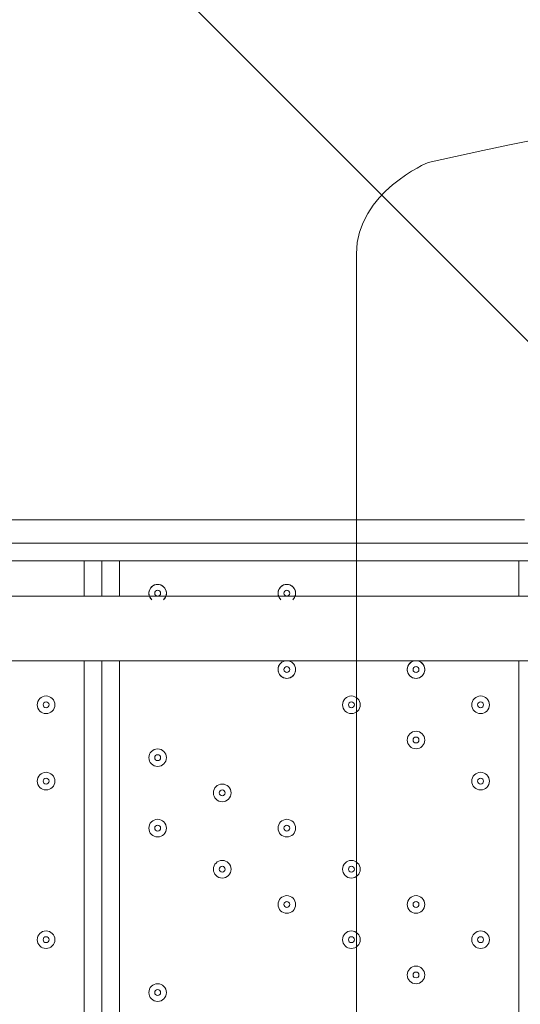
# Model space of a CAD drawing. Units: millimetres. Extents: x -2544 to 11268, y -8974 to -166.
# Drawn here: x 4731 to 5002, y -6036 to -5504 of the extents above; entities that cross this region are included whole.
import ezdxf

# ---------------------------------------------------------------- set-up
doc = ezdxf.new("R2010")
doc.units = ezdxf.units.MM
doc.header["$MEASUREMENT"] = 0
doc.layers.add('Background', color=7, linetype='Continuous', lineweight=0)

msp = doc.modelspace()

# ---------------------------------------------------------------- linework, layer by layer
at = {"layer": 'Background', "color": 253, "lineweight": 9}
msp.add_line((4522.65, -5194.44), (7325.83, -7997.61), dxfattribs=at)
at = {"layer": 'Background', "color": 7, "lineweight": 9}
for p, q in [((4549.85, -5774.07), (5003.87, -5774.07)), ((4537.15, -5786.77), (5013.4, -5786.77)), ((5013.4, -5796.29), (4537.15, -5796.29)), ((4765.75, -5815.34), (4765.75, -5796.29)), ((4775.27, -5815.34), (4775.27, -5796.29)), ((4784.8, -5796.29), (4784.8, -5815.34)), ((5000.7, -5815.34), (5000.7, -5796.29)), ((4689.55, -5815.34), (5038.8, -5815.34)), ((4765.75, -6542.42), (4765.75, -5850.27)), ((4775.27, -6542.42), (4775.27, -5850.27)), ((4784.8, -5850.27), (4784.8, -6542.42)), ((5000.7, -6542.42), (5000.7, -5850.27))]:
    msp.add_line(p, q, dxfattribs=at)
msp.add_lwpolyline([(4575.25, -5850.27), (4689.55, -5850.27), (5080.07, -5850.27)], dxfattribs=at)
at = {"layer": 'Background', "color": 1, "lineweight": 9}
msp.add_open_spline([(-1388.23, -5158.59), (-1388.23, -5158.59), (-1387.37, -5131.07), (-1387.37, -5131.07), (-1384.95, -5054.02), (-1377.51, -4977.23), (-1365.11, -4901.16), (-1365.11, -4901.16), (-1295.92, -4477.29), (-1295.92, -4477.29), (-1281.74, -4390.49), (-1261.12, -4304.86), (-1234.23, -4221.15), (-1234.23, -4221.15), (-1110.45, -3835.78), (-1110.45, -3835.78), (-1090.76, -3774.49), (-1067.75, -3714.32), (-1041.5, -3655.53), (-1041.5, -3655.53), (-944.46, -3438.15), (-944.46, -3438.15), (-944.46, -3438.15), (-930.84, -3384.66), (-930.84, -3384.66), (-930.84, -3384.66), (-922.71, -3277.71), (-922.71, -3277.71), (-922.71, -3277.71), (-929.06, -3150.29), (-929.06, -3150.29), (-953.16, -2666.17), (-777.69, -2193.36), (-443.58, -1842.19), (-109.48, -1491.01), (354.03, -1292.23), (838.75, -1292.23), (838.75, -1292.23), (1154.03, -1292.23), (1154.03, -1292.23), (1595.74, -1292.23), (2001.15, -1454.45), (2312.21, -1723.74), (2371.84, -1682.89), (2434.48, -1646.11), (2499.88, -1614.06), (2769.5, -1354.81), (3135.56, -1195.13), (3539.14, -1195.13), (3539.14, -1195.13), (4459.37, -1195.13), (4459.37, -1195.13), (4459.37, -1195.13), (4545.6, -1195.13), (4545.6, -1195.13), (4545.6, -1195.13), (5465.82, -1195.13), (5465.82, -1195.13), (5733.56, -1195.13), (5984.7, -1265.61), (6202.29, -1388.52), (6202.29, -1388.52), (7361.62, -1388.52), (7361.62, -1388.52), (7805.8, -1388.52), (8204.71, -1581.73), (8479.36, -1888.51), (8479.36, -1888.51), (9056.11, -1888.51), (9056.11, -1888.51), (9608.39, -1888.51), (10056.11, -2336.23), (10056.11, -2888.52), (10056.11, -2888.52), (10056.11, -3484.41), (10056.11, -3484.41), (10056.11, -4036.7), (9608.39, -4484.42), (9056.11, -4484.42), (9056.11, -4484.42), (8479.36, -4484.42), (8479.36, -4484.42), (8425.93, -4544.11), (8367.78, -4599.45), (8305.5, -4649.95), (8412.16, -4720.49), (8509.31, -4804.17), (8594.53, -4898.88), (8594.53, -4898.88), (9173.7, -4898.88), (9173.7, -4898.88), (9725.98, -4898.88), (10173.71, -5346.61), (10173.71, -5898.89), (10173.71, -5898.89), (10173.71, -6494.79), (10173.71, -6494.79), (10173.71, -7047.07), (9725.98, -7494.8), (9173.7, -7494.8), (9173.7, -7494.8), (8599.43, -7494.8), (8599.43, -7494.8), (8324.7, -7803.19), (7924.77, -7997.61), (7479.24, -7997.61), (7479.24, -7997.61), (6771.81, -7997.61), (6771.81, -7997.61), (6771.79, -7997.62), (6771.77, -7997.63), (6771.75, -7997.64), (6689.75, -8045.39), (6602.86, -8085.58), (6511.92, -8117.27), (6508.97, -8118.3), (6505.98, -8119.26), (6503.02, -8120.28), (6476.54, -8129.32), (6449.75, -8137.63), (6422.64, -8145.21), (6418.61, -8146.34), (6414.61, -8147.54), (6410.57, -8148.63), (6351.6, -8164.58), (6291.21, -8177), (6229.59, -8185.69), (6221.81, -8186.79), (6213.98, -8187.69), (6206.16, -8188.67), (6183.15, -8191.55), (6159.98, -8193.89), (6136.66, -8195.72), (6128.03, -8196.39), (6119.44, -8197.16), (6110.78, -8197.69), (6080.16, -8199.55), (6049.37, -8200.8), (6018.28, -8200.8), (6018.28, -8200.8), (6018.28, -8200.8), (6018.28, -8200.8), (6018.28, -8200.8), (5938.73, -8200.8), (5938.73, -8200.8), (5938.73, -8200.8), (4535.82, -8200.8), (4535.82, -8200.8), (4360.67, -8200.8), (4192.68, -8170.49), (4036.42, -8115.32), (3880.16, -8170.49), (3712.17, -8200.8), (3537.02, -8200.8), (3537.02, -8200.8), (1038.76, -8200.8), (1038.76, -8200.8), (877.43, -8200.8), (722.19, -8175.04), (576.56, -8127.91), (430.93, -8175.04), (275.69, -8200.8), (114.37, -8200.8), (114.37, -8200.8), (-1042.79, -8200.8), (-1042.79, -8200.8), (-1871.21, -8200.8), (-2542.78, -7529.25), (-2542.78, -6700.81), (-2542.78, -6700.81), (-2542.78, -6615.82), (-2542.78, -6615.82), (-2542.78, -5963.47), (-2126.21, -5408.72), (-1544.7, -5202.23), (-1544.7, -5202.23), (-1440.73, -5169.97), (-1388.23, -5158.59)], degree=3, knots=[0, 0, 0, 0, 1, 1, 1, 2, 2, 2, 3, 3, 3, 4, 4, 4, 5, 5, 5, 6, 6, 6, 7, 7, 7, 8, 8, 8, 9, 9, 9, 10, 10, 10, 11, 11, 11, 12, 12, 12, 13, 13, 13, 14, 14, 14, 15, 15, 15, 16, 16, 16, 17, 17, 17, 18, 18, 18, 19, 19, 19, 20, 20, 20, 21, 21, 21, 22, 22, 22, 23, 23, 23, 24, 24, 24, 25, 25, 25, 26, 26, 26, 27, 27, 27, 28, 28, 28, 29, 29, 29, 30, 30, 30, 31, 31, 31, 32, 32, 32, 33, 33, 33, 34, 34, 34, 35, 35, 35, 36, 36, 36, 37, 37, 37, 38, 38, 38, 39, 39, 39, 40, 40, 40, 41, 41, 41, 42, 42, 42, 43, 43, 43, 44, 44, 44, 45, 45, 45, 46, 46, 46, 47, 47, 47, 48, 48, 48, 49, 49, 49, 50, 50, 50, 51, 51, 51, 52, 52, 52, 53, 53, 53, 54, 54, 54, 55, 55, 55, 56, 56, 56, 57, 57, 57, 58, 58, 58, 59, 59, 59, 59], dxfattribs=at)
at = {"layer": 'Background', "color": 7, "lineweight": 9}
for points, knots in [([(5495.02, -5513.89), (5495.02, -5513.89), (5269.24, -5509.41), (4951.74, -5580.92), (4951.74, -5580.92), (4912.94, -5596.81), (4912.94, -5630.31), (4912.94, -5630.31), (4912.94, -6759.25), (4912.94, -6759.25), (4912.94, -6792.75), (4951.74, -6808.64), (4951.74, -6808.64), (5269.24, -6880.15), (5495.02, -6875.67), (5495.02, -6875.67), (5495.02, -6875.67), (5528.43, -6875.67), (5528.43, -6875.67), (5528.43, -6875.67), (5754.21, -6880.15), (6071.71, -6808.64), (6071.71, -6808.64), (6110.51, -6792.75), (6110.51, -6759.25), (6110.51, -6759.25), (6110.51, -5630.31), (6110.51, -5630.31), (6110.51, -5596.81), (6071.71, -5580.92), (6071.71, -5580.92), (5754.21, -5509.41), (5528.43, -5513.89), (5528.43, -5513.89), (5528.43, -5513.89), (5495.02, -5513.89), (5495.02, -5513.89)], [0, 0, 0, 0, 1, 1, 1, 2, 2, 2, 3, 3, 3, 4, 4, 4, 5, 5, 5, 6, 6, 6, 7, 7, 7, 8, 8, 8, 9, 9, 9, 10, 10, 10, 11, 11, 11, 12, 12, 12, 12]), ([(4809.16, -5816.73), (4810.71, -5814.78), (4810.5, -5811.96), (4808.68, -5810.26), (4806.85, -5808.57), (4804.02, -5808.57), (4802.2, -5810.26), (4800.37, -5811.96), (4800.16, -5814.78), (4801.71, -5816.72)], [0, 0, 0, 0, 1, 1, 1, 2, 2, 2, 3, 3, 3, 3]), ([(4808.66, -5817.26), (4810.11, -5815.93), (4810.59, -5813.85), (4809.87, -5812.02), (4809.16, -5810.2), (4807.4, -5808.99), (4805.44, -5808.99), (4803.48, -5808.99), (4801.71, -5810.2), (4801, -5812.02), (4800.29, -5813.85), (4800.77, -5815.93), (4802.21, -5817.26)], [0, 0, 0, 0, 1, 1, 1, 2, 2, 2, 3, 3, 3, 4, 4, 4, 4]), ([(4803.85, -5813.76), (4803.85, -5814.63), (4804.56, -5815.34), (4805.44, -5815.34), (4806.31, -5815.34), (4807.02, -5814.63), (4807.02, -5813.76), (4807.02, -5812.88), (4806.31, -5812.17), (4805.44, -5812.17), (4804.56, -5812.17), (4803.85, -5812.88), (4803.85, -5813.76)], [0, 0, 0, 0, 1, 1, 1, 2, 2, 2, 3, 3, 3, 4, 4, 4, 4]), ([(4879.01, -5816.73), (4880.56, -5814.78), (4880.35, -5811.96), (4878.53, -5810.26), (4876.7, -5808.57), (4873.87, -5808.57), (4872.05, -5810.26), (4870.22, -5811.96), (4870.01, -5814.78), (4871.56, -5816.72)], [0, 0, 0, 0, 1, 1, 1, 2, 2, 2, 3, 3, 3, 3]), ([(4878.51, -5817.26), (4879.96, -5815.93), (4880.44, -5813.85), (4879.72, -5812.02), (4879.01, -5810.2), (4877.25, -5808.99), (4875.29, -5808.99), (4873.32, -5808.99), (4871.56, -5810.2), (4870.85, -5812.02), (4870.14, -5813.85), (4870.62, -5815.93), (4872.06, -5817.26)], [0, 0, 0, 0, 1, 1, 1, 2, 2, 2, 3, 3, 3, 4, 4, 4, 4]), ([(4873.7, -5813.76), (4873.7, -5814.63), (4874.41, -5815.34), (4875.29, -5815.34), (4876.16, -5815.34), (4876.87, -5814.63), (4876.87, -5813.76), (4876.87, -5812.88), (4876.16, -5812.17), (4875.29, -5812.17), (4874.41, -5812.17), (4873.7, -5812.88), (4873.7, -5813.76)], [0, 0, 0, 0, 1, 1, 1, 2, 2, 2, 3, 3, 3, 4, 4, 4, 4]), ([(4872.85, -5850.94), (4871.01, -5852.04), (4870.13, -5854.23), (4870.7, -5856.3), (4871.26, -5858.36), (4873.14, -5859.79), (4875.29, -5859.79), (4877.43, -5859.79), (4879.31, -5858.36), (4879.88, -5856.3), (4880.45, -5854.23), (4879.57, -5852.04), (4877.73, -5850.94)], [0, 0, 0, 0, 1, 1, 1, 2, 2, 2, 3, 3, 3, 4, 4, 4, 4]), ([(4870.52, -5855.03), (4870.52, -5857.66), (4872.66, -5859.79), (4875.29, -5859.79), (4877.92, -5859.79), (4880.05, -5857.66), (4880.05, -5855.03), (4880.05, -5852.4), (4877.92, -5850.27), (4875.29, -5850.27), (4872.66, -5850.27), (4870.52, -5852.4), (4870.52, -5855.03)], [0, 0, 0, 0, 1, 1, 1, 2, 2, 2, 3, 3, 3, 4, 4, 4, 4]), ([(4873.7, -5855.03), (4873.7, -5855.91), (4874.41, -5856.62), (4875.29, -5856.62), (4876.16, -5856.62), (4876.87, -5855.91), (4876.87, -5855.03), (4876.87, -5854.15), (4876.16, -5853.44), (4875.29, -5853.44), (4874.41, -5853.44), (4873.7, -5854.15), (4873.7, -5855.03)], [0, 0, 0, 0, 1, 1, 1, 2, 2, 2, 3, 3, 3, 4, 4, 4, 4]), ([(4942.7, -5850.94), (4940.86, -5852.04), (4939.97, -5854.23), (4940.55, -5856.3), (4941.11, -5858.36), (4942.99, -5859.79), (4945.14, -5859.79), (4947.28, -5859.79), (4949.16, -5858.36), (4949.73, -5856.3), (4950.3, -5854.23), (4949.42, -5852.04), (4947.58, -5850.94)], [0, 0, 0, 0, 1, 1, 1, 2, 2, 2, 3, 3, 3, 4, 4, 4, 4]), ([(4940.37, -5855.03), (4940.37, -5857.66), (4942.5, -5859.79), (4945.14, -5859.79), (4947.76, -5859.79), (4949.9, -5857.66), (4949.9, -5855.03), (4949.9, -5852.4), (4947.77, -5850.27), (4945.14, -5850.27), (4942.51, -5850.27), (4940.37, -5852.4), (4940.37, -5855.03)], [0, 0, 0, 0, 1, 1, 1, 2, 2, 2, 3, 3, 3, 4, 4, 4, 4]), ([(4943.55, -5855.03), (4943.55, -5855.91), (4944.26, -5856.62), (4945.14, -5856.62), (4946.01, -5856.62), (4946.72, -5855.91), (4946.72, -5855.03), (4946.72, -5854.15), (4946.01, -5853.44), (4945.14, -5853.44), (4944.26, -5853.44), (4943.55, -5854.15), (4943.55, -5855.03)], [0, 0, 0, 0, 1, 1, 1, 2, 2, 2, 3, 3, 3, 4, 4, 4, 4]), ([(4749.87, -5874.08), (4749.87, -5871.45), (4747.74, -5869.32), (4745.11, -5869.32), (4742.48, -5869.32), (4740.35, -5871.45), (4740.35, -5874.08), (4740.35, -5876.71), (4742.48, -5878.84), (4745.11, -5878.84), (4747.74, -5878.84), (4749.87, -5876.71), (4749.87, -5874.08)], [0, 0, 0, 0, 1, 1, 1, 2, 2, 2, 3, 3, 3, 4, 4, 4, 4]), ([(4740.35, -5874.08), (4740.35, -5876.71), (4742.48, -5878.84), (4745.11, -5878.84), (4747.74, -5878.84), (4749.87, -5876.71), (4749.87, -5874.08), (4749.87, -5871.45), (4747.74, -5869.32), (4745.11, -5869.32), (4742.48, -5869.32), (4740.35, -5871.45), (4740.35, -5874.08)], [0, 0, 0, 0, 1, 1, 1, 2, 2, 2, 3, 3, 3, 4, 4, 4, 4]), ([(4914.97, -5874.08), (4914.97, -5871.45), (4912.84, -5869.32), (4910.21, -5869.32), (4907.58, -5869.32), (4905.45, -5871.45), (4905.45, -5874.08), (4905.45, -5876.71), (4907.58, -5878.84), (4910.21, -5878.84), (4912.84, -5878.84), (4914.97, -5876.71), (4914.97, -5874.08)], [0, 0, 0, 0, 1, 1, 1, 2, 2, 2, 3, 3, 3, 4, 4, 4, 4]), ([(4905.45, -5874.08), (4905.45, -5876.71), (4907.58, -5878.84), (4910.21, -5878.84), (4912.84, -5878.84), (4914.97, -5876.71), (4914.97, -5874.08), (4914.97, -5871.45), (4912.84, -5869.32), (4910.21, -5869.32), (4907.58, -5869.32), (4905.45, -5871.45), (4905.45, -5874.08)], [0, 0, 0, 0, 1, 1, 1, 2, 2, 2, 3, 3, 3, 4, 4, 4, 4]), ([(4984.82, -5874.08), (4984.82, -5871.45), (4982.69, -5869.32), (4980.06, -5869.32), (4977.43, -5869.32), (4975.3, -5871.45), (4975.3, -5874.08), (4975.3, -5876.71), (4977.43, -5878.84), (4980.06, -5878.84), (4982.69, -5878.84), (4984.82, -5876.71), (4984.82, -5874.08)], [0, 0, 0, 0, 1, 1, 1, 2, 2, 2, 3, 3, 3, 4, 4, 4, 4]), ([(4975.3, -5874.08), (4975.3, -5876.71), (4977.43, -5878.84), (4980.06, -5878.84), (4982.69, -5878.84), (4984.82, -5876.71), (4984.82, -5874.08), (4984.82, -5871.45), (4982.69, -5869.32), (4980.06, -5869.32), (4977.43, -5869.32), (4975.3, -5871.45), (4975.3, -5874.08)], [0, 0, 0, 0, 1, 1, 1, 2, 2, 2, 3, 3, 3, 4, 4, 4, 4]), ([(4743.52, -5874.08), (4743.52, -5874.96), (4744.23, -5875.67), (4745.11, -5875.67), (4745.99, -5875.67), (4746.7, -5874.96), (4746.7, -5874.08), (4746.7, -5873.2), (4745.99, -5872.49), (4745.11, -5872.49), (4744.23, -5872.49), (4743.52, -5873.2), (4743.52, -5874.08)], [0, 0, 0, 0, 1, 1, 1, 2, 2, 2, 3, 3, 3, 4, 4, 4, 4]), ([(4908.62, -5874.08), (4908.62, -5874.96), (4909.33, -5875.67), (4910.21, -5875.67), (4911.09, -5875.67), (4911.8, -5874.96), (4911.8, -5874.08), (4911.8, -5873.2), (4911.09, -5872.49), (4910.21, -5872.49), (4909.33, -5872.49), (4908.62, -5873.2), (4908.62, -5874.08)], [0, 0, 0, 0, 1, 1, 1, 2, 2, 2, 3, 3, 3, 4, 4, 4, 4]), ([(4978.47, -5874.08), (4978.47, -5874.96), (4979.18, -5875.67), (4980.06, -5875.67), (4980.94, -5875.67), (4981.65, -5874.96), (4981.65, -5874.08), (4981.65, -5873.2), (4980.94, -5872.49), (4980.06, -5872.49), (4979.18, -5872.49), (4978.47, -5873.2), (4978.47, -5874.08)], [0, 0, 0, 0, 1, 1, 1, 2, 2, 2, 3, 3, 3, 4, 4, 4, 4]), ([(4949.9, -5893.13), (4949.9, -5890.5), (4947.77, -5888.37), (4945.14, -5888.37), (4942.51, -5888.37), (4940.37, -5890.5), (4940.37, -5893.13), (4940.37, -5895.76), (4942.5, -5897.89), (4945.14, -5897.89), (4947.76, -5897.89), (4949.9, -5895.76), (4949.9, -5893.13)], [0, 0, 0, 0, 1, 1, 1, 2, 2, 2, 3, 3, 3, 4, 4, 4, 4]), ([(4940.37, -5893.13), (4940.37, -5895.76), (4942.5, -5897.89), (4945.14, -5897.89), (4947.76, -5897.89), (4949.9, -5895.76), (4949.9, -5893.13), (4949.9, -5890.5), (4947.77, -5888.37), (4945.14, -5888.37), (4942.51, -5888.37), (4940.37, -5890.5), (4940.37, -5893.13)], [0, 0, 0, 0, 1, 1, 1, 2, 2, 2, 3, 3, 3, 4, 4, 4, 4]), ([(4943.55, -5893.13), (4943.55, -5894.01), (4944.26, -5894.72), (4945.14, -5894.72), (4946.01, -5894.72), (4946.72, -5894.01), (4946.72, -5893.13), (4946.72, -5892.25), (4946.01, -5891.54), (4945.14, -5891.54), (4944.26, -5891.54), (4943.55, -5892.25), (4943.55, -5893.13)], [0, 0, 0, 0, 1, 1, 1, 2, 2, 2, 3, 3, 3, 4, 4, 4, 4]), ([(4810.2, -5902.65), (4810.2, -5900.02), (4808.07, -5897.89), (4805.44, -5897.89), (4802.81, -5897.89), (4800.67, -5900.02), (4800.67, -5902.65), (4800.67, -5905.28), (4802.81, -5907.42), (4805.44, -5907.42), (4808.07, -5907.42), (4810.2, -5905.29), (4810.2, -5902.65)], [0, 0, 0, 0, 1, 1, 1, 2, 2, 2, 3, 3, 3, 4, 4, 4, 4]), ([(4800.67, -5902.65), (4800.67, -5905.28), (4802.81, -5907.42), (4805.44, -5907.42), (4808.07, -5907.42), (4810.2, -5905.29), (4810.2, -5902.65), (4810.2, -5900.02), (4808.07, -5897.89), (4805.44, -5897.89), (4802.81, -5897.89), (4800.67, -5900.02), (4800.67, -5902.65)], [0, 0, 0, 0, 1, 1, 1, 2, 2, 2, 3, 3, 3, 4, 4, 4, 4]), ([(4803.85, -5902.65), (4803.85, -5903.53), (4804.56, -5904.24), (4805.44, -5904.24), (4806.31, -5904.24), (4807.02, -5903.53), (4807.02, -5902.65), (4807.02, -5901.78), (4806.31, -5901.07), (4805.44, -5901.07), (4804.56, -5901.07), (4803.85, -5901.78), (4803.85, -5902.65)], [0, 0, 0, 0, 1, 1, 1, 2, 2, 2, 3, 3, 3, 4, 4, 4, 4]), ([(4749.87, -5915.35), (4749.87, -5912.72), (4747.74, -5910.59), (4745.11, -5910.59), (4742.48, -5910.59), (4740.35, -5912.72), (4740.35, -5915.35), (4740.35, -5917.98), (4742.48, -5920.12), (4745.11, -5920.12), (4747.74, -5920.12), (4749.87, -5917.99), (4749.87, -5915.35)], [0, 0, 0, 0, 1, 1, 1, 2, 2, 2, 3, 3, 3, 4, 4, 4, 4]), ([(4740.35, -5915.35), (4740.35, -5917.98), (4742.48, -5920.12), (4745.11, -5920.12), (4747.74, -5920.12), (4749.87, -5917.99), (4749.87, -5915.35), (4749.87, -5912.72), (4747.74, -5910.59), (4745.11, -5910.59), (4742.48, -5910.59), (4740.35, -5912.72), (4740.35, -5915.35)], [0, 0, 0, 0, 1, 1, 1, 2, 2, 2, 3, 3, 3, 4, 4, 4, 4]), ([(4743.52, -5915.35), (4743.52, -5916.23), (4744.23, -5916.94), (4745.11, -5916.94), (4745.99, -5916.94), (4746.7, -5916.23), (4746.7, -5915.35), (4746.7, -5914.48), (4745.99, -5913.77), (4745.11, -5913.77), (4744.23, -5913.77), (4743.52, -5914.48), (4743.52, -5915.35)], [0, 0, 0, 0, 1, 1, 1, 2, 2, 2, 3, 3, 3, 4, 4, 4, 4]), ([(4984.82, -5915.35), (4984.82, -5912.72), (4982.69, -5910.59), (4980.06, -5910.59), (4977.43, -5910.59), (4975.3, -5912.72), (4975.3, -5915.35), (4975.3, -5917.98), (4977.43, -5920.12), (4980.06, -5920.12), (4982.69, -5920.12), (4984.82, -5917.99), (4984.82, -5915.35)], [0, 0, 0, 0, 1, 1, 1, 2, 2, 2, 3, 3, 3, 4, 4, 4, 4]), ([(4975.3, -5915.35), (4975.3, -5917.98), (4977.43, -5920.12), (4980.06, -5920.12), (4982.69, -5920.12), (4984.82, -5917.99), (4984.82, -5915.35), (4984.82, -5912.72), (4982.69, -5910.59), (4980.06, -5910.59), (4977.43, -5910.59), (4975.3, -5912.72), (4975.3, -5915.35)], [0, 0, 0, 0, 1, 1, 1, 2, 2, 2, 3, 3, 3, 4, 4, 4, 4]), ([(4978.47, -5915.35), (4978.47, -5916.23), (4979.18, -5916.94), (4980.06, -5916.94), (4980.94, -5916.94), (4981.65, -5916.23), (4981.65, -5915.35), (4981.65, -5914.48), (4980.94, -5913.77), (4980.06, -5913.77), (4979.18, -5913.77), (4978.47, -5914.48), (4978.47, -5915.35)], [0, 0, 0, 0, 1, 1, 1, 2, 2, 2, 3, 3, 3, 4, 4, 4, 4]), ([(4845.12, -5921.71), (4845.12, -5919.08), (4842.99, -5916.94), (4840.36, -5916.94), (4837.73, -5916.94), (4835.6, -5919.07), (4835.6, -5921.71), (4835.6, -5924.34), (4837.73, -5926.47), (4840.36, -5926.47), (4842.99, -5926.47), (4845.12, -5924.34), (4845.12, -5921.71)], [0, 0, 0, 0, 1, 1, 1, 2, 2, 2, 3, 3, 3, 4, 4, 4, 4]), ([(4835.6, -5921.71), (4835.6, -5924.34), (4837.73, -5926.47), (4840.36, -5926.47), (4842.99, -5926.47), (4845.12, -5924.34), (4845.12, -5921.71), (4845.12, -5919.08), (4842.99, -5916.94), (4840.36, -5916.94), (4837.73, -5916.94), (4835.6, -5919.07), (4835.6, -5921.71)], [0, 0, 0, 0, 1, 1, 1, 2, 2, 2, 3, 3, 3, 4, 4, 4, 4]), ([(4838.77, -5921.71), (4838.77, -5922.58), (4839.49, -5923.29), (4840.36, -5923.29), (4841.24, -5923.29), (4841.95, -5922.58), (4841.95, -5921.71), (4841.95, -5920.83), (4841.24, -5920.12), (4840.36, -5920.12), (4839.49, -5920.12), (4838.77, -5920.83), (4838.77, -5921.71)], [0, 0, 0, 0, 1, 1, 1, 2, 2, 2, 3, 3, 3, 4, 4, 4, 4]), ([(4810.2, -5940.75), (4810.2, -5938.12), (4808.07, -5935.99), (4805.44, -5935.99), (4802.81, -5935.99), (4800.67, -5938.12), (4800.67, -5940.75), (4800.67, -5943.38), (4802.81, -5945.52), (4805.44, -5945.52), (4808.07, -5945.52), (4810.2, -5943.39), (4810.2, -5940.75)], [0, 0, 0, 0, 1, 1, 1, 2, 2, 2, 3, 3, 3, 4, 4, 4, 4]), ([(4800.67, -5940.75), (4800.67, -5943.38), (4802.81, -5945.52), (4805.44, -5945.52), (4808.07, -5945.52), (4810.2, -5943.39), (4810.2, -5940.75), (4810.2, -5938.12), (4808.07, -5935.99), (4805.44, -5935.99), (4802.81, -5935.99), (4800.67, -5938.12), (4800.67, -5940.75)], [0, 0, 0, 0, 1, 1, 1, 2, 2, 2, 3, 3, 3, 4, 4, 4, 4]), ([(4803.85, -5940.75), (4803.85, -5941.63), (4804.56, -5942.34), (4805.44, -5942.34), (4806.31, -5942.34), (4807.02, -5941.63), (4807.02, -5940.75), (4807.02, -5939.88), (4806.31, -5939.17), (4805.44, -5939.17), (4804.56, -5939.17), (4803.85, -5939.88), (4803.85, -5940.75)], [0, 0, 0, 0, 1, 1, 1, 2, 2, 2, 3, 3, 3, 4, 4, 4, 4]), ([(4880.05, -5940.75), (4880.05, -5938.12), (4877.92, -5935.99), (4875.29, -5935.99), (4872.66, -5935.99), (4870.52, -5938.12), (4870.52, -5940.75), (4870.52, -5943.38), (4872.66, -5945.52), (4875.29, -5945.52), (4877.92, -5945.52), (4880.05, -5943.39), (4880.05, -5940.75)], [0, 0, 0, 0, 1, 1, 1, 2, 2, 2, 3, 3, 3, 4, 4, 4, 4]), ([(4870.52, -5940.75), (4870.52, -5943.38), (4872.66, -5945.52), (4875.29, -5945.52), (4877.92, -5945.52), (4880.05, -5943.39), (4880.05, -5940.75), (4880.05, -5938.12), (4877.92, -5935.99), (4875.29, -5935.99), (4872.66, -5935.99), (4870.52, -5938.12), (4870.52, -5940.75)], [0, 0, 0, 0, 1, 1, 1, 2, 2, 2, 3, 3, 3, 4, 4, 4, 4]), ([(4873.7, -5940.75), (4873.7, -5941.63), (4874.41, -5942.34), (4875.29, -5942.34), (4876.16, -5942.34), (4876.87, -5941.63), (4876.87, -5940.75), (4876.87, -5939.88), (4876.16, -5939.17), (4875.29, -5939.17), (4874.41, -5939.17), (4873.7, -5939.88), (4873.7, -5940.75)], [0, 0, 0, 0, 1, 1, 1, 2, 2, 2, 3, 3, 3, 4, 4, 4, 4]), ([(4845.12, -5962.98), (4845.12, -5960.35), (4842.99, -5958.22), (4840.36, -5958.22), (4837.73, -5958.22), (4835.6, -5960.35), (4835.6, -5962.98), (4835.6, -5965.61), (4837.73, -5967.74), (4840.36, -5967.74), (4842.99, -5967.74), (4845.12, -5965.61), (4845.12, -5962.98)], [0, 0, 0, 0, 1, 1, 1, 2, 2, 2, 3, 3, 3, 4, 4, 4, 4]), ([(4835.6, -5962.98), (4835.6, -5965.61), (4837.73, -5967.74), (4840.36, -5967.74), (4842.99, -5967.74), (4845.12, -5965.61), (4845.12, -5962.98), (4845.12, -5960.35), (4842.99, -5958.22), (4840.36, -5958.22), (4837.73, -5958.22), (4835.6, -5960.35), (4835.6, -5962.98)], [0, 0, 0, 0, 1, 1, 1, 2, 2, 2, 3, 3, 3, 4, 4, 4, 4]), ([(4838.77, -5962.98), (4838.77, -5963.86), (4839.49, -5964.57), (4840.36, -5964.57), (4841.24, -5964.57), (4841.95, -5963.86), (4841.95, -5962.98), (4841.95, -5962.1), (4841.24, -5961.39), (4840.36, -5961.39), (4839.49, -5961.39), (4838.77, -5962.1), (4838.77, -5962.98)], [0, 0, 0, 0, 1, 1, 1, 2, 2, 2, 3, 3, 3, 4, 4, 4, 4]), ([(4914.97, -5962.98), (4914.97, -5960.35), (4912.84, -5958.22), (4910.21, -5958.22), (4907.58, -5958.22), (4905.45, -5960.35), (4905.45, -5962.98), (4905.45, -5965.61), (4907.58, -5967.74), (4910.21, -5967.74), (4912.84, -5967.74), (4914.97, -5965.61), (4914.97, -5962.98)], [0, 0, 0, 0, 1, 1, 1, 2, 2, 2, 3, 3, 3, 4, 4, 4, 4]), ([(4905.45, -5962.98), (4905.45, -5965.61), (4907.58, -5967.74), (4910.21, -5967.74), (4912.84, -5967.74), (4914.97, -5965.61), (4914.97, -5962.98), (4914.97, -5960.35), (4912.84, -5958.22), (4910.21, -5958.22), (4907.58, -5958.22), (4905.45, -5960.35), (4905.45, -5962.98)], [0, 0, 0, 0, 1, 1, 1, 2, 2, 2, 3, 3, 3, 4, 4, 4, 4]), ([(4908.62, -5962.98), (4908.62, -5963.86), (4909.33, -5964.57), (4910.21, -5964.57), (4911.09, -5964.57), (4911.8, -5963.86), (4911.8, -5962.98), (4911.8, -5962.1), (4911.09, -5961.39), (4910.21, -5961.39), (4909.33, -5961.39), (4908.62, -5962.1), (4908.62, -5962.98)], [0, 0, 0, 0, 1, 1, 1, 2, 2, 2, 3, 3, 3, 4, 4, 4, 4]), ([(4880.05, -5982.03), (4880.05, -5979.4), (4877.92, -5977.27), (4875.29, -5977.27), (4872.66, -5977.27), (4870.52, -5979.4), (4870.52, -5982.03), (4870.52, -5984.66), (4872.66, -5986.79), (4875.29, -5986.79), (4877.92, -5986.79), (4880.05, -5984.66), (4880.05, -5982.03)], [0, 0, 0, 0, 1, 1, 1, 2, 2, 2, 3, 3, 3, 4, 4, 4, 4]), ([(4870.52, -5982.03), (4870.52, -5984.66), (4872.66, -5986.79), (4875.29, -5986.79), (4877.92, -5986.79), (4880.05, -5984.66), (4880.05, -5982.03), (4880.05, -5979.4), (4877.92, -5977.27), (4875.29, -5977.27), (4872.66, -5977.27), (4870.52, -5979.4), (4870.52, -5982.03)], [0, 0, 0, 0, 1, 1, 1, 2, 2, 2, 3, 3, 3, 4, 4, 4, 4]), ([(4949.9, -5982.03), (4949.9, -5979.4), (4947.77, -5977.27), (4945.14, -5977.27), (4942.51, -5977.27), (4940.37, -5979.4), (4940.37, -5982.03), (4940.37, -5984.66), (4942.5, -5986.79), (4945.14, -5986.79), (4947.76, -5986.79), (4949.9, -5984.66), (4949.9, -5982.03)], [0, 0, 0, 0, 1, 1, 1, 2, 2, 2, 3, 3, 3, 4, 4, 4, 4]), ([(4940.37, -5982.03), (4940.37, -5984.66), (4942.5, -5986.79), (4945.14, -5986.79), (4947.76, -5986.79), (4949.9, -5984.66), (4949.9, -5982.03), (4949.9, -5979.4), (4947.77, -5977.27), (4945.14, -5977.27), (4942.51, -5977.27), (4940.37, -5979.4), (4940.37, -5982.03)], [0, 0, 0, 0, 1, 1, 1, 2, 2, 2, 3, 3, 3, 4, 4, 4, 4]), ([(4873.7, -5982.03), (4873.7, -5982.91), (4874.41, -5983.62), (4875.29, -5983.62), (4876.16, -5983.62), (4876.87, -5982.91), (4876.87, -5982.03), (4876.87, -5981.15), (4876.16, -5980.44), (4875.29, -5980.44), (4874.41, -5980.44), (4873.7, -5981.15), (4873.7, -5982.03)], [0, 0, 0, 0, 1, 1, 1, 2, 2, 2, 3, 3, 3, 4, 4, 4, 4]), ([(4943.55, -5982.03), (4943.55, -5982.91), (4944.26, -5983.62), (4945.14, -5983.62), (4946.01, -5983.62), (4946.72, -5982.91), (4946.72, -5982.03), (4946.72, -5981.15), (4946.01, -5980.44), (4945.14, -5980.44), (4944.26, -5980.44), (4943.55, -5981.15), (4943.55, -5982.03)], [0, 0, 0, 0, 1, 1, 1, 2, 2, 2, 3, 3, 3, 4, 4, 4, 4]), ([(4749.87, -6001.08), (4749.87, -5998.45), (4747.74, -5996.32), (4745.11, -5996.32), (4742.48, -5996.32), (4740.35, -5998.45), (4740.35, -6001.08), (4740.35, -6003.71), (4742.48, -6005.84), (4745.11, -6005.84), (4747.74, -6005.84), (4749.87, -6003.71), (4749.87, -6001.08)], [0, 0, 0, 0, 1, 1, 1, 2, 2, 2, 3, 3, 3, 4, 4, 4, 4]), ([(4740.35, -6001.08), (4740.35, -6003.71), (4742.48, -6005.84), (4745.11, -6005.84), (4747.74, -6005.84), (4749.87, -6003.71), (4749.87, -6001.08), (4749.87, -5998.45), (4747.74, -5996.32), (4745.11, -5996.32), (4742.48, -5996.32), (4740.35, -5998.45), (4740.35, -6001.08)], [0, 0, 0, 0, 1, 1, 1, 2, 2, 2, 3, 3, 3, 4, 4, 4, 4]), ([(4914.97, -6001.08), (4914.97, -5998.45), (4912.84, -5996.32), (4910.21, -5996.32), (4907.58, -5996.32), (4905.45, -5998.45), (4905.45, -6001.08), (4905.45, -6003.71), (4907.58, -6005.84), (4910.21, -6005.84), (4912.84, -6005.84), (4914.97, -6003.71), (4914.97, -6001.08)], [0, 0, 0, 0, 1, 1, 1, 2, 2, 2, 3, 3, 3, 4, 4, 4, 4]), ([(4905.45, -6001.08), (4905.45, -6003.71), (4907.58, -6005.84), (4910.21, -6005.84), (4912.84, -6005.84), (4914.97, -6003.71), (4914.97, -6001.08), (4914.97, -5998.45), (4912.84, -5996.32), (4910.21, -5996.32), (4907.58, -5996.32), (4905.45, -5998.45), (4905.45, -6001.08)], [0, 0, 0, 0, 1, 1, 1, 2, 2, 2, 3, 3, 3, 4, 4, 4, 4]), ([(4984.82, -6001.08), (4984.82, -5998.45), (4982.69, -5996.32), (4980.06, -5996.32), (4977.43, -5996.32), (4975.3, -5998.45), (4975.3, -6001.08), (4975.3, -6003.71), (4977.43, -6005.84), (4980.06, -6005.84), (4982.69, -6005.84), (4984.82, -6003.71), (4984.82, -6001.08)], [0, 0, 0, 0, 1, 1, 1, 2, 2, 2, 3, 3, 3, 4, 4, 4, 4]), ([(4975.3, -6001.08), (4975.3, -6003.71), (4977.43, -6005.84), (4980.06, -6005.84), (4982.69, -6005.84), (4984.82, -6003.71), (4984.82, -6001.08), (4984.82, -5998.45), (4982.69, -5996.32), (4980.06, -5996.32), (4977.43, -5996.32), (4975.3, -5998.45), (4975.3, -6001.08)], [0, 0, 0, 0, 1, 1, 1, 2, 2, 2, 3, 3, 3, 4, 4, 4, 4]), ([(4743.52, -6001.08), (4743.52, -6001.96), (4744.23, -6002.67), (4745.11, -6002.67), (4745.99, -6002.67), (4746.7, -6001.96), (4746.7, -6001.08), (4746.7, -6000.2), (4745.99, -5999.49), (4745.11, -5999.49), (4744.23, -5999.49), (4743.52, -6000.2), (4743.52, -6001.08)], [0, 0, 0, 0, 1, 1, 1, 2, 2, 2, 3, 3, 3, 4, 4, 4, 4]), ([(4908.62, -6001.08), (4908.62, -6001.96), (4909.33, -6002.67), (4910.21, -6002.67), (4911.09, -6002.67), (4911.8, -6001.96), (4911.8, -6001.08), (4911.8, -6000.2), (4911.09, -5999.49), (4910.21, -5999.49), (4909.33, -5999.49), (4908.62, -6000.2), (4908.62, -6001.08)], [0, 0, 0, 0, 1, 1, 1, 2, 2, 2, 3, 3, 3, 4, 4, 4, 4]), ([(4978.47, -6001.08), (4978.47, -6001.96), (4979.18, -6002.67), (4980.06, -6002.67), (4980.94, -6002.67), (4981.65, -6001.96), (4981.65, -6001.08), (4981.65, -6000.2), (4980.94, -5999.49), (4980.06, -5999.49), (4979.18, -5999.49), (4978.47, -6000.2), (4978.47, -6001.08)], [0, 0, 0, 0, 1, 1, 1, 2, 2, 2, 3, 3, 3, 4, 4, 4, 4]), ([(4949.9, -6020.13), (4949.9, -6017.5), (4947.77, -6015.37), (4945.14, -6015.37), (4942.51, -6015.37), (4940.37, -6017.5), (4940.37, -6020.13), (4940.37, -6022.76), (4942.5, -6024.89), (4945.14, -6024.89), (4947.76, -6024.89), (4949.9, -6022.76), (4949.9, -6020.13)], [0, 0, 0, 0, 1, 1, 1, 2, 2, 2, 3, 3, 3, 4, 4, 4, 4]), ([(4940.37, -6020.13), (4940.37, -6022.76), (4942.5, -6024.89), (4945.14, -6024.89), (4947.76, -6024.89), (4949.9, -6022.76), (4949.9, -6020.13), (4949.9, -6017.5), (4947.77, -6015.37), (4945.14, -6015.37), (4942.51, -6015.37), (4940.37, -6017.5), (4940.37, -6020.13)], [0, 0, 0, 0, 1, 1, 1, 2, 2, 2, 3, 3, 3, 4, 4, 4, 4]), ([(4943.55, -6020.13), (4943.55, -6021.01), (4944.26, -6021.72), (4945.14, -6021.72), (4946.01, -6021.72), (4946.72, -6021.01), (4946.72, -6020.13), (4946.72, -6019.25), (4946.01, -6018.54), (4945.14, -6018.54), (4944.26, -6018.54), (4943.55, -6019.25), (4943.55, -6020.13)], [0, 0, 0, 0, 1, 1, 1, 2, 2, 2, 3, 3, 3, 4, 4, 4, 4]), ([(4810.2, -6029.66), (4810.2, -6027.03), (4808.07, -6024.89), (4805.44, -6024.89), (4802.81, -6024.89), (4800.67, -6027.02), (4800.67, -6029.66), (4800.67, -6032.29), (4802.81, -6034.42), (4805.44, -6034.42), (4808.07, -6034.42), (4810.2, -6032.29), (4810.2, -6029.66)], [0, 0, 0, 0, 1, 1, 1, 2, 2, 2, 3, 3, 3, 4, 4, 4, 4]), ([(4800.67, -6029.66), (4800.67, -6032.29), (4802.81, -6034.42), (4805.44, -6034.42), (4808.07, -6034.42), (4810.2, -6032.29), (4810.2, -6029.66), (4810.2, -6027.03), (4808.07, -6024.89), (4805.44, -6024.89), (4802.81, -6024.89), (4800.67, -6027.02), (4800.67, -6029.66)], [0, 0, 0, 0, 1, 1, 1, 2, 2, 2, 3, 3, 3, 4, 4, 4, 4]), ([(4803.85, -6029.66), (4803.85, -6030.53), (4804.56, -6031.24), (4805.44, -6031.24), (4806.31, -6031.24), (4807.02, -6030.53), (4807.02, -6029.66), (4807.02, -6028.78), (4806.31, -6028.07), (4805.44, -6028.07), (4804.56, -6028.07), (4803.85, -6028.78), (4803.85, -6029.66)], [0, 0, 0, 0, 1, 1, 1, 2, 2, 2, 3, 3, 3, 4, 4, 4, 4])]:
    msp.add_open_spline(points, degree=3, knots=knots, dxfattribs=at)

doc.saveas('drawing.dxf')
